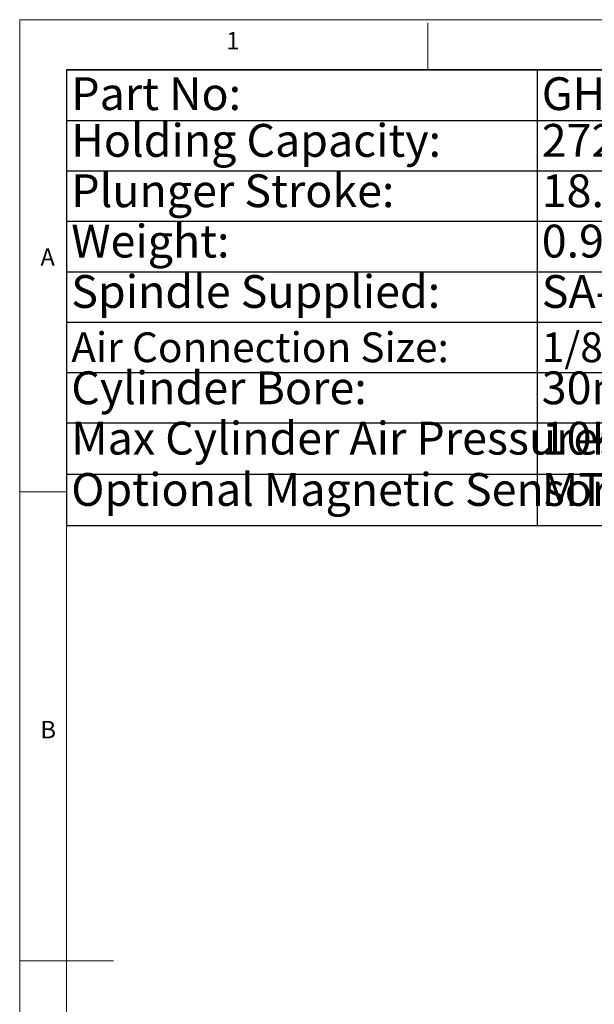
# Model space of a CAD drawing. Units: millimetres. Extents: x 5 to 297, y 6 to 206.
# Drawn here: x 5 to 67, y 101 to 206 of the extents above; entities that cross this region are included whole.
import ezdxf

# ---------------------------------------------------------------- set-up
doc = ezdxf.new("R2010")
doc.units = ezdxf.units.MM
doc.layers.add('DIM', color=5, linetype='Continuous')
doc.layers.add('SLD-0', color=179, linetype='Continuous')
doc.styles.add('SLDTEXTSTYLE1', font='TXT', dxfattribs={"width": 0.75})
doc.styles.add('SLDTEXTSTYLE3', font='TXT', dxfattribs={"width": 0.7})

# ---------------------------------------------------------------- blocks, each defined once
blk = doc.blocks.new('SW_TABLEANNOTATION_0')
at = {"layer": 'DIM', "color": 0}
for p, q in [((0, 0), (0, -48.54)), ((88.96, 0), (0, 0)), ((50.16, 0), (50.16, -48.54)), ((88.96, -48.54), (88.96, 0)), ((0, -5.37), (88.96, -5.37)), ((0, -10.74), (88.96, -10.74)), ((0, -16.11), (88.96, -16.11)), ((0, -21.48), (88.96, -21.48)), ((0, -26.85), (88.96, -26.85)), ((0, -32.22), (88.96, -32.22)), ((0, -37.59), (88.96, -37.59)), ((0, -43.06), (88.96, -43.06)), ((0, -48.54), (88.96, -48.54))]:
    blk.add_line(p, q, dxfattribs=at)
at = {"layer": 'DIM', "color": 0, "attachment_point": 1, "style": 'SLDTEXTSTYLE3'}
for s, insert, char_height in [('Part No:', (0.5, -0.75), 3.5), ('GH-36003-A', (50.66, -0.75), 3.5), ('Holding Capacity:', (0.5, -5.73), 3.5), ('272Kg', (50.66, -5.73), 3.5), ('Plunger Stroke:', (0.5, -11.1), 3.5), ('18.3 mm', (50.66, -11.1), 3.5), ('Weight:', (0.5, -16.47), 3.5), ('0.94Kg', (50.66, -16.47), 3.5), ('Spindle Supplied:', (0.5, -21.84), 3.5), ('SA-085012', (50.66, -21.84), 3.5), ('Air Connection Size:', (0.5, -27.95), 3.175), ('1/8PT', (50.66, -27.95), 3.175), ('Cylinder Bore:', (0.5, -32.11), 3.5), ('30mm', (50.66, -32.11), 3.5), ('10Kgf/cm²', (50.66, -37.48), 3.5), ('Max Cylinder Air Pressure:', (0.5, -37.48), 3.5), ('Optional Magnetic Sensors:', (0.5, -42.95), 3.5), ('MT-22', (50.66, -42.95), 3.5)]:
    blk.add_mtext(s, dxfattribs=dict(at, insert=insert, char_height=char_height))

msp = doc.modelspace()

# ---------------------------------------------------------------- linework, layer by layer
at = {"layer": 'SLD-0', "color": 179, "linetype": 'Continuous', "lineweight": 18}
for p, q in [((292.306, 206.304), (5.306, 206.304)), ((5.306, 206.304), (5.306, 6.304)), ((48.806, 200.977), (48.806, 205.977)), ((287.306, 200.977), (10.306, 200.977)), ((10.306, 200.977), (10.306, 10.977)), ((10.306, 155.977), (5.306, 155.977)), ((5.306, 105.977), (15.306, 105.977))]:
    msp.add_line(p, q, dxfattribs=at)

# ---------------------------------------------------------------- block references
at = {"layer": 'DIM'}
msp.add_blockref('SW_TABLEANNOTATION_0', (10.303, 200.916), dxfattribs=at)

# ---------------------------------------------------------------- texts
at = {"layer": 'SLD-0', "color": 179, "char_height": 1.852, "attachment_point": 1, "style": 'SLDTEXTSTYLE1'}
for s, insert in [('1', (27.332, 204.998)), ('A', (7.516, 181.921)), ('B', (7.516, 131.531))]:
    msp.add_mtext(s, dxfattribs=dict(at, insert=insert))

doc.saveas('drawing.dxf')
